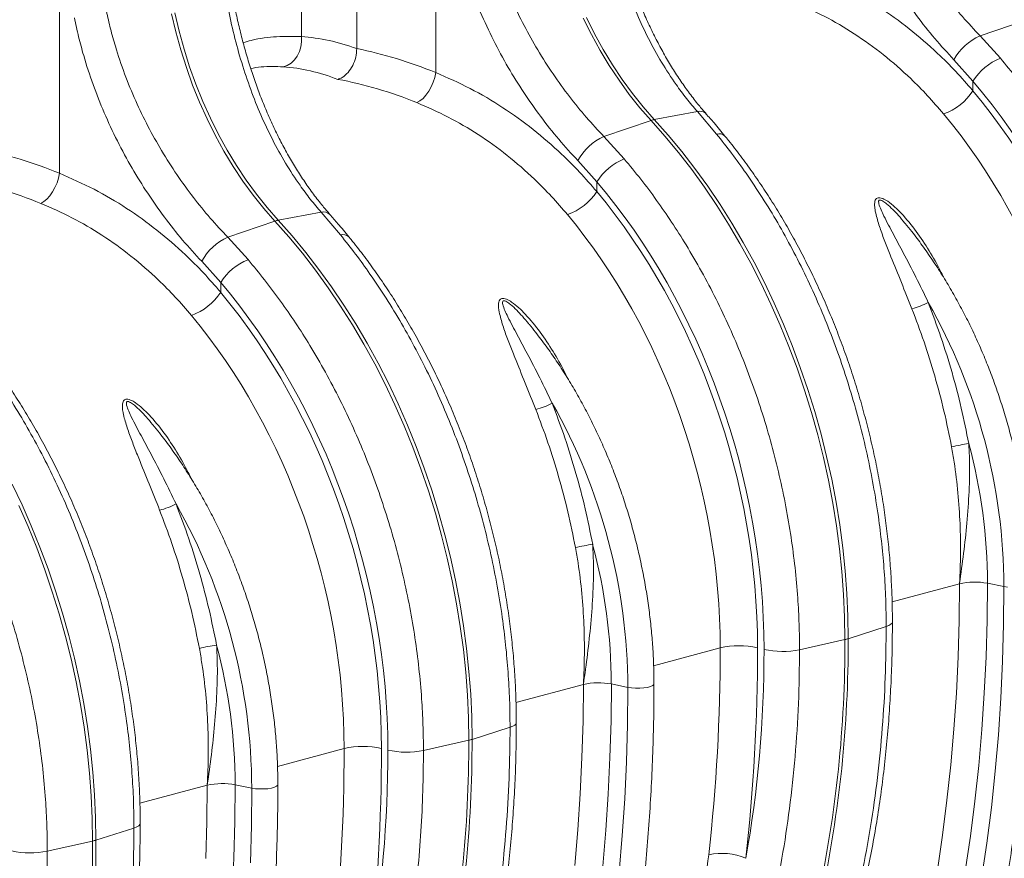
# Model space of a CAD drawing. Units: millimetres. Extents: x -1371 to 9775, y 3708 to 8101.
# Drawn here: x 7324 to 7694, y 4684 to 4999 of the extents above; entities that cross this region are included whole.
import ezdxf

# ---------------------------------------------------------------- set-up
doc = ezdxf.new("R2010")
doc.units = ezdxf.units.MM
doc.linetypes.add('SLD-Solid', pattern=[0])
doc.layers.add('ACO_DRAINAGE', color=7, linetype='SLD-Solid')

# ---------------------------------------------------------------- blocks, each defined once
blk = doc.blocks.new('ACO - 32926 32928 - ISO')
at = {"layer": 'ACO_DRAINAGE', "linetype": 'SLD-Solid', "lineweight": 0}
for p, q in [((938.6, 845.1), (938.6, 977.58)), ((917.79, 935.07), (917.79, 849.62)), ((968.3, 921.53), (968.3, 836.09)), ((826.88, 883.65), (826.88, 798.2)), ((868.96, 858.2), (870.56, 851.38)), ((871.79, 851.71), (870.2, 858.53)), ((1023.75, 856.53), (1026.8, 850.4)), ((1028.03, 850.73), (1024.98, 856.86)), ((1172.96, 849.93), (1190.66, 855.99)), ((873.65, 844.95), (871.79, 851.71)), ((870.56, 851.38), (872.42, 844.62)), ((917.85, 847.71), (917.79, 849.62)), ((1026.8, 850.4), (1030.07, 844.45)), ((1031.3, 844.78), (1028.03, 850.73)), ((1180.58, 841.5), (1172.96, 849.93)), ((872.42, 844.62), (874.53, 837.95)), ((875.76, 838.28), (873.65, 844.95)), ((917.05, 843.99), (917.6, 845.81)), ((917.6, 845.81), (917.85, 847.71)), ((1030.07, 844.45), (1033.54, 838.71)), ((1034.78, 839.04), (1031.3, 844.78)), ((913.9, 839.68), (915.17, 840.87)), ((915.17, 840.87), (916.23, 842.32)), ((916.23, 842.32), (917.05, 843.99)), ((1163.13, 840.88), (1170.27, 832.89)), ((874.53, 837.95), (876.89, 831.38)), ((878.12, 831.71), (875.76, 838.28)), ((910.94, 838.27), (912.47, 838.8)), ((912.47, 838.8), (913.9, 839.68)), ((1033.54, 838.71), (1037.21, 833.18)), ((1038.44, 833.51), (1034.78, 839.04)), ((967.31, 832.49), (967.91, 834.3)), ((967.91, 834.3), (968.3, 836.09)), ((1037.21, 833.18), (1041.05, 827.89)), ((1042.29, 828.22), (1038.44, 833.51)), ((876.89, 831.38), (879.49, 824.94)), ((880.72, 825.27), (878.12, 831.71)), ((965.63, 829.09), (966.54, 830.73)), ((966.54, 830.73), (967.31, 832.49)), ((1170.27, 829.27), (1170.27, 832.89)), ((962.36, 825.44), (963.5, 826.39)), ((963.5, 826.39), (964.6, 827.63)), ((964.6, 827.63), (965.63, 829.09)), ((1041.05, 827.89), (1045.07, 822.86)), ((1046.3, 823.19), (1042.29, 828.22)), ((879.49, 824.94), (882.32, 818.64)), ((883.56, 818.97), (880.72, 825.27)), ((961.23, 824.79), (962.36, 825.44)), ((1045.07, 822.86), (1049.24, 818.1)), ((1050.47, 818.43), (1046.3, 823.19)), ((882.32, 818.64), (885.38, 812.51)), ((886.61, 812.84), (883.56, 818.97)), ((1066.65, 821.45), (1050.47, 818.43)), ((1055.71, 812.53), (1050.47, 818.43)), ((1066.65, 821.45), (1073.89, 812.92)), ((1031.54, 812.04), (1049.24, 818.1)), ((1049.24, 818.1), (1054.48, 812.2)), ((885.38, 812.51), (888.65, 806.56)), ((889.88, 806.89), (886.61, 812.84)), ((1039.16, 803.61), (1031.54, 812.04)), ((1054.48, 812.2), (1059.58, 806.04)), ((1060.81, 806.37), (1055.71, 812.53)), ((888.65, 806.56), (892.12, 800.82)), ((893.35, 801.15), (889.88, 806.89)), ((1059.58, 806.04), (1064.53, 799.64)), ((1065.76, 799.97), (1060.81, 806.37)), ((892.12, 800.82), (895.79, 795.29)), ((897.02, 795.62), (893.35, 801.15)), ((1021.71, 802.99), (1028.84, 795)), ((1070.56, 793.34), (1065.76, 799.97)), ((825.89, 794.6), (826.48, 796.41)), ((826.48, 796.41), (826.88, 798.2)), ((1064.53, 799.64), (1069.32, 793)), ((824.21, 791.2), (825.12, 792.84)), ((825.12, 792.84), (825.89, 794.6)), ((895.79, 795.29), (899.63, 790.01)), ((900.87, 790.34), (897.02, 795.62)), ((1028.84, 791.38), (1028.84, 795)), ((1069.32, 793), (1073.95, 786.15)), ((1075.18, 786.48), (1070.56, 793.34)), ((822.08, 788.51), (823.18, 789.74)), ((823.18, 789.74), (824.21, 791.2)), ((899.63, 790.01), (903.65, 784.97)), ((904.88, 785.3), (900.87, 790.34)), ((819.81, 786.91), (820.94, 787.55)), ((820.94, 787.55), (822.08, 788.51)), ((903.65, 784.97), (907.82, 780.21)), ((909.05, 780.54), (904.88, 785.3)), ((1073.95, 786.15), (1078.41, 779.09)), ((1079.64, 779.42), (1075.18, 786.48)), ((925.23, 783.56), (909.05, 780.54)), ((925.23, 783.56), (932.46, 775.03)), ((890.11, 774.15), (907.82, 780.21)), ((907.82, 780.21), (913.06, 774.31)), ((914.29, 774.64), (909.05, 780.54)), ((1078.41, 779.09), (1082.68, 771.84)), ((1083.91, 772.17), (1079.64, 779.42)), ((1144.59, 779.56), (1144.77, 779.35)), ((897.74, 765.73), (890.11, 774.15)), ((913.06, 774.31), (918.16, 768.15)), ((919.39, 768.48), (914.29, 774.64)), ((1082.68, 771.84), (1086.77, 764.4)), ((1088, 764.73), (1083.91, 772.17)), ((918.16, 768.15), (923.11, 761.75)), ((924.34, 762.08), (919.39, 768.48)), ((880.29, 765.1), (887.42, 757.12)), ((1086.77, 764.4), (1090.66, 756.79)), ((1091.89, 757.12), (1088, 764.73)), ((923.11, 761.75), (927.9, 755.12)), ((929.14, 755.45), (924.34, 762.08)), ((887.42, 753.49), (887.42, 757.12)), ((933.76, 748.6), (929.14, 755.45)), ((1090.66, 756.79), (1094.34, 749.02)), ((1095.58, 749.35), (1091.89, 757.12)), ((927.9, 755.12), (932.53, 748.27)), ((932.53, 748.27), (936.98, 741.21)), ((938.22, 741.54), (933.76, 748.6)), ((1094.34, 749.02), (1097.83, 741.1)), ((1099.06, 741.43), (1095.58, 749.35)), ((936.98, 741.21), (941.26, 733.95)), ((942.49, 734.28), (938.22, 741.54)), ((1003.17, 741.68), (1003.35, 741.46)), ((1097.83, 741.1), (1101.09, 733.06)), ((1102.33, 733.39), (1099.06, 741.43)), ((941.26, 733.95), (945.34, 726.51)), ((946.58, 726.84), (942.49, 734.28)), ((1101.09, 733.06), (1104.14, 724.89)), ((1105.37, 725.22), (1102.33, 733.39)), ((945.34, 726.51), (949.23, 718.9)), ((950.47, 719.23), (946.58, 726.84)), ((1104.14, 724.89), (1106.96, 716.62)), ((1108.2, 716.95), (1105.37, 725.22)), ((949.23, 718.9), (952.92, 711.13)), ((954.16, 711.46), (950.47, 719.23)), ((1106.96, 716.62), (1109.56, 708.26)), ((1110.79, 708.59), (1108.2, 716.95)), ((952.92, 711.13), (956.4, 703.21)), ((957.64, 703.54), (954.16, 711.46)), ((1109.56, 708.26), (1111.92, 699.82)), ((1113.15, 700.15), (1110.79, 708.59)), ((861.75, 703.79), (861.93, 703.58)), ((960.9, 695.5), (957.64, 703.54)), ((956.4, 703.21), (959.67, 695.17)), ((1111.92, 699.82), (1114.04, 691.33)), ((1115.27, 691.66), (1113.15, 700.15)), ((959.67, 695.17), (962.72, 687)), ((963.95, 687.33), (960.9, 695.5)), ((1114.04, 691.33), (1115.92, 682.78)), ((1117.16, 683.11), (1115.27, 691.66)), ((962.72, 687), (965.54, 678.73)), ((966.78, 679.06), (963.95, 687.33)), ((812.73, 673.57), (809.05, 681.34)), ((1115.92, 682.78), (1117.56, 674.2)), ((1118.79, 674.53), (1117.16, 683.11)), ((965.54, 678.73), (968.14, 670.37)), ((969.37, 670.7), (966.78, 679.06)), ((1117.56, 674.2), (1118.95, 665.6)), ((1120.18, 665.93), (1118.79, 674.53)), ((811.5, 673.24), (814.98, 665.33)), ((816.22, 665.66), (812.73, 673.57)), ((968.14, 670.37), (970.5, 661.94)), ((971.73, 662.27), (969.37, 670.7)), ((814.98, 665.33), (818.25, 657.28)), ((819.48, 657.61), (816.22, 665.66)), ((1118.95, 665.6), (1120.09, 657)), ((1121.32, 657.33), (1120.18, 665.93)), ((970.5, 661.94), (972.62, 653.44)), ((973.85, 653.77), (971.73, 662.27)), ((818.25, 657.28), (821.3, 649.11)), ((822.53, 649.44), (819.48, 657.61)), ((1120.09, 657), (1120.98, 648.41)), ((1122.21, 648.74), (1121.32, 657.33)), ((972.62, 653.44), (974.5, 644.89)), ((975.73, 645.22), (973.85, 653.77)), ((821.3, 649.11), (824.12, 640.84)), ((825.35, 641.17), (822.53, 649.44)), ((1120.98, 648.41), (1121.62, 639.84)), ((1122.85, 640.17), (1122.21, 648.74)), ((974.5, 644.89), (976.14, 636.31)), ((977.37, 636.64), (975.73, 645.22)), ((824.12, 640.84), (826.72, 632.48)), ((827.95, 632.81), (825.35, 641.17)), ((1139.87, 637.04), (1165.22, 643.83)), ((1165.09, 630.03), (1165.22, 643.83)), ((1175.61, 630.14), (1175.74, 644.02)), ((1175.74, 644.02), (1181.95, 642.74)), ((1181.82, 628.67), (1181.95, 642.74)), ((1181.95, 642.74), (1183.33, 642.53)), ((1121.62, 639.84), (1122, 631.31)), ((1123.23, 631.65), (1122.85, 640.17)), ((976.14, 636.31), (977.53, 627.71)), ((978.76, 628.04), (977.37, 636.64)), ((826.72, 632.48), (829.08, 624.05)), ((830.31, 624.38), (827.95, 632.81)), ((1122, 631.31), (1122.13, 622.84)), ((1123.36, 623.17), (1123.23, 631.65)), ((1140, 629.46), (1139.89, 629.06)), ((1164.7, 616.31), (1165.09, 630.03)), ((1175.22, 616.34), (1175.61, 630.14)), ((977.53, 627.71), (978.67, 619.11)), ((979.9, 619.44), (978.76, 628.04)), ((1137.66, 627.74), (1123.36, 623.17)), ((1138.7, 628.14), (1137.66, 627.74)), ((1139.45, 628.59), (1138.7, 628.14)), ((1139.89, 629.06), (1139.45, 628.59)), ((1181.42, 614.68), (1181.82, 628.67)), ((829.08, 624.05), (831.2, 615.55)), ((832.43, 615.88), (830.31, 624.38)), ((1105.09, 619.01), (1122.13, 622.84)), ((978.67, 619.11), (979.56, 610.52)), ((980.79, 610.85), (979.9, 619.44)), ((1050.19, 613.01), (1075.27, 619.73)), ((831.2, 615.55), (833.08, 607)), ((834.31, 607.33), (832.43, 615.88)), ((1164.04, 602.68), (1164.7, 616.31)), ((1174.56, 602.62), (1175.22, 616.34)), ((1180.76, 600.78), (1181.42, 614.68)), ((835.95, 598.75), (834.31, 607.33)), ((979.56, 610.52), (980.2, 601.95)), ((981.43, 602.28), (980.79, 610.85)), ((833.08, 607), (834.72, 598.42)), ((998.45, 599.15), (1023.8, 605.94)), ((1023.67, 592.14), (1023.8, 605.94)), ((1034.19, 592.25), (1034.32, 606.13)), ((1034.32, 606.13), (1040.53, 604.85)), ((1040.4, 590.78), (1040.53, 604.85)), ((1040.53, 604.85), (1041.91, 604.64)), ((1041.91, 604.64), (1043.45, 604.53)), ((1043.45, 604.53), (1045.04, 604.53)), ((1045.04, 604.53), (1046.57, 604.64)), ((1046.57, 604.64), (1047.95, 604.85)), ((1047.95, 604.85), (1049.08, 605.16)), ((1049.08, 605.16), (1049.87, 605.53)), ((1049.87, 605.53), (1050.28, 605.94)), ((1050.28, 605.94), (1050.34, 606.15)), ((980.2, 601.95), (980.58, 593.43)), ((981.81, 593.76), (981.43, 602.28)), ((1163.13, 589.15), (1164.04, 602.68)), ((1173.65, 589.01), (1174.56, 602.62)), ((1179.83, 586.98), (1180.76, 600.78)), ((834.72, 598.42), (836.11, 589.83)), ((837.34, 590.16), (835.95, 598.75)), ((980.58, 593.43), (980.71, 584.95)), ((981.94, 585.28), (981.81, 593.76)), ((836.11, 589.83), (837.25, 581.22)), ((838.48, 581.55), (837.34, 590.16)), ((996.24, 589.85), (981.94, 585.28)), ((997.28, 590.25), (996.24, 589.85)), ((998.03, 590.7), (997.28, 590.25)), ((998.47, 591.17), (998.03, 590.7)), ((998.57, 591.57), (998.47, 591.17)), ((1023.27, 578.42), (1023.67, 592.14)), ((1033.79, 578.45), (1034.19, 592.25)), ((1040, 576.79), (1040.4, 590.78)), ((1161.96, 575.72), (1163.13, 589.15)), ((1172.48, 575.5), (1173.65, 589.01)), ((963.67, 581.12), (980.71, 584.95)), ((1178.65, 573.29), (1179.83, 586.98)), ((839.37, 572.96), (838.48, 581.55)), ((908.77, 575.13), (933.85, 581.84)), ((837.25, 581.22), (838.14, 572.63)), ((1022.62, 564.79), (1023.27, 578.42)), ((1033.14, 564.74), (1033.79, 578.45)), ((1039.34, 562.89), (1040, 576.79)), ((1160.52, 562.41), (1161.96, 575.72)), ((1171.05, 562.11), (1172.48, 575.5)), ((838.14, 572.63), (838.77, 564.07)), ((840.01, 564.4), (839.37, 572.96)), ((1177.2, 559.71), (1178.65, 573.29)), ((857.02, 561.26), (882.37, 568.05)), ((882.24, 554.25), (882.37, 568.05)), ((892.76, 554.36), (892.89, 568.24)), ((892.89, 568.24), (899.11, 566.96)), ((898.98, 552.9), (899.11, 566.96)), ((899.11, 566.96), (900.49, 566.75)), ((900.49, 566.75), (902.02, 566.64)), ((902.02, 566.64), (903.62, 566.64)), ((903.62, 566.64), (905.15, 566.75)), ((905.15, 566.75), (906.53, 566.97)), ((906.53, 566.97), (907.65, 567.27)), ((907.65, 567.27), (908.45, 567.64)), ((908.45, 567.64), (908.86, 568.05)), ((908.86, 568.05), (908.92, 568.26)), ((838.77, 564.07), (839.16, 555.54)), ((840.39, 555.87), (840.01, 564.4)), ((1021.71, 551.26), (1022.62, 564.79)), ((1032.23, 551.12), (1033.14, 564.74)), ((1038.41, 549.09), (1039.34, 562.89)), ((1158.83, 549.22), (1160.52, 562.41)), ((1169.36, 548.83), (1171.05, 562.11)), ((1175.48, 546.25), (1177.2, 559.71)), ((839.16, 555.54), (839.28, 547.07)), ((840.52, 547.4), (840.39, 555.87)), ((854.81, 551.96), (840.52, 547.4)), ((855.86, 552.36), (854.81, 551.96)), ((856.61, 552.81), (855.86, 552.36)), ((857.04, 553.29), (856.61, 552.81)), ((857.15, 553.68), (857.04, 553.29)), ((881.85, 540.53), (882.24, 554.25)), ((892.37, 540.56), (892.76, 554.36)), ((898.58, 538.91), (898.98, 552.9)), ((1020.53, 537.83), (1021.71, 551.26)), ((1031.06, 537.61), (1032.23, 551.12)), ((1037.23, 535.4), (1038.41, 549.09)), ((1156.89, 536.16), (1158.83, 549.22)), ((1167.41, 535.7), (1169.36, 548.83)), ((822.24, 543.23), (839.28, 547.07)), ((1173.51, 532.93), (1175.48, 546.25)), ((891.72, 526.85), (892.37, 540.56))]:
    blk.add_line(p, q, dxfattribs=at)
for centre, radius, start, end in [((1181.23, 831.09), 20.57, 113.7069, 151.5879), ((1188.68, 821.31), 21.75, 111.8617, 147.8364), ((1152.02, 841.02), 21.71, 289.4628, 327.2225), ((1052.13, 809.79), 8.79, 100.8376, 109.1584), ((1067.56, 818.16), 3.41, 46.7404, 105.574), ((1039.81, 793.2), 20.57, 113.7069, 151.5879), ((1074.88, 809.95), 3.13, 46.5992, 108.5744), ((1047.26, 783.42), 21.75, 111.8617, 147.8364), ((1010.59, 803.13), 21.71, 289.4628, 327.2225), ((926.14, 780.27), 3.41, 46.7404, 105.574), ((910.7, 771.91), 8.79, 100.8376, 109.1584), ((898.38, 755.32), 20.57, 113.7069, 151.5879), ((933.46, 772.06), 3.13, 46.5992, 108.5744), ((905.84, 745.54), 21.75, 111.8617, 147.8364), ((869.17, 765.24), 21.71, 289.4628, 327.2225), ((1140.5, 773.98), 27.58, 284.332, 298.0591), ((963.8, 641.87), 218.15, 0.2295, 29.605), ((999.08, 736.09), 27.58, 284.332, 298.0591), ((822.38, 603.98), 218.15, 0.2295, 29.605), ((1178.21, 629.02), 68.19, 97.9989, 103.5366), ((971.12, 643.41), 204.62, 0.17, 15.0498), ((857.66, 698.2), 27.58, 284.332, 298.0591), ((680.96, 566.09), 218.15, 0.2295, 29.605), ((1036.79, 591.13), 68.19, 97.9989, 103.5366), ((829.69, 605.52), 204.62, 0.17, 15.0498), ((1170.92, 618.79), 25.68, 79.1953, 102.8346), ((667.4, 621.14), 454.73, 347.9021, 0.2145), ((667.43, 621.6), 455.94, 347.9185, 0.1981), ((1118.97, 637.1), 14.6, 282.4935, 287.5024), ((895.37, 553.24), 68.19, 97.9989, 103.5366), ((688.27, 567.63), 204.62, 0.17, 15.0498), ((1082.35, 589.02), 31.52, 77.2844, 102.9835), ((1098.69, 650.44), 32.07, 257.4271, 281.5009), ((1029.5, 580.9), 25.68, 79.1953, 102.8346), ((525.98, 583.25), 454.73, 347.9021, 0.2145), ((526, 583.71), 455.94, 347.9185, 0.1981), ((977.55, 599.21), 14.6, 282.4935, 287.5024), ((940.93, 551.13), 31.52, 77.2844, 102.9835), ((957.27, 612.55), 32.07, 257.4271, 281.5009), ((888.08, 543.01), 25.68, 79.1953, 102.8346), ((384.56, 545.36), 454.73, 347.9021, 0.2145), ((384.58, 545.82), 455.94, 347.9185, 0.1981), ((836.13, 561.32), 14.6, 282.4935, 287.5024), ((815.85, 574.66), 32.07, 257.4271, 281.5009), ((1075.71, 518.95), 23.47, 67.0603, 101.7858)]:
    blk.add_arc(centre, radius, start, end, dxfattribs=at)
for centre, major_axis, ratio, start_param, end_param in [((939.61, 653.96), (-38.04, 194.64), 0.559314, 5.955762, 6.137289), ((937.15, 654.62), (-75.81, 183.57), 0.796468, 5.614563, 5.79609), ((931.42, 652.42), (-35.59, 184.94), 0.55277, 5.948147, 6.138445), ((931.42, 652.42), (-73.84, 173.61), 0.802131, 5.605332, 5.795629), ((1088.73, 694.39), (-53.69, 193.41), 0.69312, 4.331467, 5.302269), ((1088.26, 694.51), (-52.96, 190.79), 0.69312, 4.331468, 5.28881), ((1081.31, 692.58), (-50.37, 181.13), 0.693749, 4.331119, 5.288461), ((795.73, 616.73), (-75.81, 183.57), 0.796468, 5.614563, 5.79609), ((789.99, 614.53), (-73.84, 173.61), 0.802131, 5.605332, 5.795629), ((947.31, 656.5), (-53.69, 193.41), 0.69312, 4.331467, 5.302269), ((946.84, 656.62), (-52.96, 190.79), 0.69312, 4.331468, 5.28881), ((939.89, 654.69), (-50.37, 181.13), 0.693749, 4.331119, 5.288461), ((805.89, 618.61), (-53.69, 193.41), 0.69312, 4.331467, 5.302269), ((805.41, 618.73), (-52.96, 190.79), 0.69312, 4.331468, 5.28881), ((798.47, 616.8), (-50.37, 181.13), 0.693749, 4.331119, 5.288461), ((673.68, 723.57), (-149.35, 537.68), 0.693332, 4.183993, 4.331351), ((680.62, 725.49), (-151.93, 547.34), 0.69312, 4.184111, 4.331468), ((825.69, 687.96), (-98.9, 356.3), 0.69312, 4.10396, 4.331467), ((532.26, 685.68), (-149.35, 537.68), 0.693332, 4.183993, 4.331351), ((539.2, 687.6), (-151.93, 547.34), 0.69312, 4.184111, 4.331468), ((684.27, 650.07), (-98.9, 356.3), 0.69312, 4.10396, 4.331467)]:
    blk.add_ellipse(centre, major_axis=major_axis, ratio=ratio, start_param=start_param, end_param=end_param, dxfattribs=at)
for points, knots in [([(1172.96, 849.93), (1170.74, 852.29), (1166.29, 857.03), (1159.89, 864.93), (1153.75, 873.39), (1148.03, 882.35), (1142.84, 891.65), (1138.17, 901.3), (1134.05, 911.36), (1130.99, 920.45), (1128.78, 928.35), (1127.8, 932.77), (1127.3, 934.98)], [0, 0, 0, 0, 0.10637, 0.212742, 0.322209, 0.431677, 0.538071, 0.644465, 0.753978, 0.86349, 0.931644, 1, 1, 1, 1]), ([(1115.24, 932.48), (1115.75, 930.11), (1116.78, 925.34), (1119.06, 916.95), (1122.17, 907.36), (1126.41, 896.62), (1131.32, 886.1), (1136.81, 875.98), (1142.74, 866.42), (1149.1, 857.38), (1155.89, 848.76), (1160.72, 843.51), (1163.13, 840.88)], [0, 0, 0, 0, 0.0685338, 0.1372647, 0.2439124, 0.3505606, 0.4602824, 0.5700037, 0.6759613, 0.7819175, 0.8909599, 1, 1, 1, 1]), ([(1029.83, 908.87), (1030.38, 905.39), (1031.49, 898.44), (1033.82, 888.02), (1036.66, 877.68), (1040.03, 867.61), (1043.89, 857.97), (1048.24, 848.73), (1053.14, 839.87), (1057.98, 832.44), (1062.51, 826.32), (1065.27, 823.07), (1066.65, 821.45)], [0, 0, 0, 0, 0.105499, 0.211, 0.319608, 0.428217, 0.533693, 0.639171, 0.747647, 0.856123, 0.927947, 1, 1, 1, 1]), ([(1069.92, 820.66), (1069, 821.7), (1066.88, 824.13), (1063.73, 828.21), (1060.43, 832.83), (1057.29, 837.66), (1054.31, 842.68), (1051.49, 847.89), (1048.83, 853.28), (1046.33, 858.83), (1044.01, 864.5), (1041.87, 870.28), (1039.9, 876.16), (1038.11, 882.15), (1036.48, 888.23), (1035.02, 894.4), (1033.76, 900.63), (1032.84, 905.72), (1032.41, 908.74), (1032.28, 909.66)], [0, 0, 0, 0, 0.0467602, 0.1087425, 0.1703562, 0.231957, 0.2935884, 0.355277, 0.4170539, 0.478947, 0.5409099, 0.6020576, 0.6633359, 0.7248783, 0.7866371, 0.8485574, 0.9105795, 0.9726387, 1, 1, 1, 1]), ([(1031.54, 812.04), (1029.31, 814.41), (1024.87, 819.14), (1018.47, 827.04), (1012.33, 835.5), (1006.61, 844.46), (1001.42, 853.76), (996.75, 863.41), (992.63, 873.47), (989.57, 882.56), (987.36, 890.46), (986.38, 894.88), (985.88, 897.09)], [0, 0, 0, 0, 0.10637, 0.212742, 0.322209, 0.431677, 0.538071, 0.644465, 0.753978, 0.86349, 0.931644, 1, 1, 1, 1]), ([(973.82, 894.59), (974.33, 892.22), (975.36, 887.45), (977.64, 879.06), (980.75, 869.47), (984.99, 858.74), (989.9, 848.21), (995.39, 838.09), (1001.32, 828.53), (1007.68, 819.49), (1014.47, 810.87), (1019.3, 805.62), (1021.71, 802.99)], [0, 0, 0, 0, 0.0685338, 0.1372647, 0.2439124, 0.3505606, 0.4602824, 0.5700037, 0.6759613, 0.7819175, 0.8909599, 1, 1, 1, 1]), ([(1170.27, 829.27), (1168.13, 831.71), (1163.86, 836.61), (1155.94, 844.49), (1146.41, 852.77), (1134.93, 861.01), (1122.73, 868.26), (1114.07, 872.07), (1109.72, 873.98)], [0, 0, 0, 0, 0.12422, 0.248816, 0.433337, 0.619119, 0.808874, 1, 1, 1, 1]), ([(888.41, 870.98), (888.96, 867.5), (890.07, 860.55), (892.4, 850.13), (895.23, 839.79), (898.61, 829.72), (902.47, 820.08), (906.82, 810.84), (911.72, 801.98), (916.56, 794.55), (921.09, 788.43), (923.85, 785.18), (925.23, 783.56)], [0, 0, 0, 0, 0.105499, 0.211, 0.319608, 0.428217, 0.533693, 0.639171, 0.747647, 0.856123, 0.927947, 1, 1, 1, 1]), ([(928.49, 782.77), (927.58, 783.82), (925.46, 786.24), (922.31, 790.32), (919.01, 794.94), (915.87, 799.77), (912.89, 804.79), (910.07, 810), (907.4, 815.39), (904.91, 820.94), (902.59, 826.61), (900.45, 832.39), (898.48, 838.27), (896.68, 844.26), (895.06, 850.35), (893.6, 856.51), (892.33, 862.74), (891.42, 867.83), (890.99, 870.85), (890.86, 871.77)], [0, 0, 0, 0, 0.04676, 0.108743, 0.170356, 0.231957, 0.293588, 0.355277, 0.417054, 0.478947, 0.54091, 0.602058, 0.663336, 0.724878, 0.786637, 0.848557, 0.910579, 0.972639, 1, 1, 1, 1]), ([(1102.65, 862.68), (1106.59, 860.96), (1114.49, 857.5), (1125.8, 850.81), (1136.69, 843.01), (1145.78, 835.04), (1153.28, 827.49), (1157.26, 822.87), (1159.25, 820.55)], [0, 0, 0, 0, 0.1842666, 0.3698442, 0.5595593, 0.7507008, 0.8751564, 1, 1, 1, 1]), ([(890.11, 774.15), (887.89, 776.52), (883.45, 781.25), (877.05, 789.15), (870.91, 797.62), (865.19, 806.58), (860, 815.87), (855.33, 825.52), (851.21, 835.58), (848.15, 844.68), (845.94, 852.57), (844.96, 856.99), (844.46, 859.21)], [0, 0, 0, 0, 0.10637, 0.212742, 0.322209, 0.431677, 0.538071, 0.644465, 0.753978, 0.86349, 0.931644, 1, 1, 1, 1]), ([(832.4, 856.71), (832.91, 854.33), (833.94, 849.57), (836.22, 841.17), (839.33, 831.59), (843.57, 820.85), (848.48, 810.32), (853.97, 800.2), (859.9, 790.64), (866.26, 781.6), (873.05, 772.99), (877.88, 767.73), (880.29, 765.1)], [0, 0, 0, 0, 0.0685338, 0.1372647, 0.2439124, 0.3505606, 0.4602824, 0.5700037, 0.6759613, 0.7819175, 0.8909599, 1, 1, 1, 1]), ([(895.89, 847.36), (896.91, 847.66), (901.14, 848.91), (908.51, 849.83), (914.7, 849.69), (917.79, 849.62)], [0, 0, 0, 0, 0.137139, 0.568567, 1, 1, 1, 1]), ([(938.6, 845.1), (938.52, 844.01), (938.36, 841.83), (937.15, 838.65), (935.37, 835.99), (933.35, 834.25), (931.98, 833.75), (931.42, 833.55)], [0, 0, 0, 0, 0.210501, 0.420959, 0.632716, 0.847641, 1, 1, 1, 1]), ([(1246.51, 656.9), (1246.48, 660.12), (1246.41, 666.57), (1245.85, 676.87), (1244.87, 687.77), (1243.38, 699.23), (1241.42, 710.79), (1238.98, 722.42), (1236.04, 734.07), (1232.68, 745.49), (1228.91, 756.64), (1224.77, 767.5), (1220.19, 778.25), (1215.17, 788.84), (1209.71, 799.23), (1204.11, 808.87), (1198.46, 817.78), (1192.77, 826.01), (1186.83, 833.97), (1182.66, 838.99), (1180.58, 841.5)], [0, 0, 0, 0, 0.048914, 0.09794, 0.155009, 0.212121, 0.26919, 0.327917, 0.386691, 0.445418, 0.502487, 0.559599, 0.616668, 0.675394, 0.734168, 0.792895, 0.844409, 0.895923, 0.947961, 1, 1, 1, 1]), ([(910.94, 838.27), (908.19, 838.39), (904.18, 838.57), (900.03, 837.87), (898.72, 837.65)], [0, 0, 0, 0, 0.686004, 1, 1, 1, 1]), ([(1028.84, 791.38), (1026.71, 793.82), (1022.44, 798.72), (1014.52, 806.6), (1004.99, 814.89), (993.51, 823.13), (981.31, 830.38), (972.65, 834.18), (968.3, 836.09)], [0, 0, 0, 0, 0.12422, 0.248816, 0.433337, 0.619119, 0.808874, 1, 1, 1, 1]), ([(961.23, 824.79), (965.17, 823.07), (973.07, 819.61), (984.38, 812.93), (995.27, 805.12), (1004.36, 797.16), (1011.86, 789.6), (1015.84, 784.98), (1017.83, 782.67)], [0, 0, 0, 0, 0.1842666, 0.3698442, 0.5595593, 0.7507008, 0.8751564, 1, 1, 1, 1]), ([(1077.03, 812.21), (1075.67, 813.87), (1073.31, 816.75), (1070.91, 819.46), (1069.9, 820.61)], [0, 0, 0, 0, 0.578237, 1, 1, 1, 1]), ([(1073.89, 812.92), (1075.78, 810.54), (1079.58, 805.79), (1085.32, 797.84), (1091.13, 789.14), (1096.91, 779.64), (1102.42, 769.7), (1107.64, 759.34), (1112.52, 748.59), (1116.97, 737.68), (1120.97, 726.65), (1124.54, 715.56), (1127.74, 704.21), (1130.52, 692.63), (1132.89, 680.87), (1134.71, 669.55), (1136.05, 658.72), (1136.97, 648.36), (1137.55, 638.01), (1137.62, 631.16), (1137.66, 627.74)], [0, 0, 0, 0, 0.048914, 0.09794, 0.155019, 0.212143, 0.269223, 0.327961, 0.386746, 0.445484, 0.502564, 0.559688, 0.616768, 0.675506, 0.734292, 0.793031, 0.844511, 0.895992, 0.947996, 1, 1, 1, 1]), ([(1140, 629.46), (1139.99, 630.86), (1139.97, 634.89), (1139.77, 641.59), (1139.32, 649.58), (1138.64, 657.59), (1137.74, 665.62), (1136.63, 673.65), (1135.29, 681.68), (1133.74, 689.68), (1131.98, 697.65), (1130, 705.57), (1127.82, 713.44), (1125.43, 721.25), (1122.84, 728.97), (1120.05, 736.6), (1117.07, 744.13), (1113.9, 751.55), (1110.55, 758.85), (1107.01, 766.01), (1103.3, 773.03), (1099.42, 779.89), (1095.38, 786.58), (1091.17, 793.1), (1086.82, 799.44), (1082.39, 805.47), (1079.1, 809.68), (1077.32, 811.87), (1077.03, 812.23)], [0, 0, 0, 0, 0.021508, 0.06206, 0.102606, 0.143146, 0.183681, 0.224212, 0.264739, 0.305264, 0.345787, 0.38631, 0.426833, 0.467358, 0.507885, 0.548416, 0.588952, 0.629493, 0.67004, 0.710596, 0.751159, 0.791731, 0.832313, 0.872905, 0.913506, 0.954117, 0.992588, 1, 1, 1, 1]), ([(1105.09, 619.01), (1105.05, 622.23), (1104.99, 628.68), (1104.43, 638.99), (1103.45, 649.88), (1101.96, 661.34), (1100, 672.9), (1097.55, 684.53), (1094.62, 696.18), (1091.26, 707.6), (1087.49, 718.75), (1083.35, 729.62), (1078.77, 740.36), (1073.75, 750.95), (1068.29, 761.34), (1062.69, 770.98), (1057.03, 779.89), (1051.35, 788.12), (1045.41, 796.08), (1041.24, 801.1), (1039.16, 803.61)], [0, 0, 0, 0, 0.048914, 0.09794, 0.155009, 0.212121, 0.26919, 0.327917, 0.386691, 0.445418, 0.502487, 0.559599, 0.616668, 0.675394, 0.734168, 0.792895, 0.844409, 0.895923, 0.947961, 1, 1, 1, 1]), ([(887.42, 753.49), (885.29, 755.94), (881.02, 760.83), (873.1, 768.71), (863.56, 777), (852.09, 785.24), (839.89, 792.49), (831.23, 796.29), (826.88, 798.2)], [0, 0, 0, 0, 0.1242201, 0.2488164, 0.4333371, 0.6191187, 0.8088738, 1, 1, 1, 1]), ([(1159.2, 759.12), (1158.84, 759.9), (1157.23, 763.32), (1153.87, 769.11), (1149.09, 776.43), (1144.63, 781.84), (1140.96, 785.57), (1138.6, 787.5), (1136.65, 788.65), (1135.39, 789.04), (1134.59, 789.03), (1133.94, 788.74), (1133.52, 788.12), (1133.29, 787.16), (1133.27, 785.98), (1133.49, 784.2), (1134.18, 781.23), (1135.5, 777.02), (1137.39, 771.98), (1140.03, 765.39), (1143.36, 757.18), (1146, 750.56), (1147.33, 747.25)], [0, 0, 0, 0, 0.029141, 0.127956, 0.226835, 0.325262, 0.363995, 0.402539, 0.427052, 0.440678, 0.450422, 0.460172, 0.473902, 0.487425, 0.506567, 0.525767, 0.561619, 0.62662, 0.69184, 0.757032, 0.878498, 1, 1, 1, 1]), ([(819.81, 786.91), (823.75, 785.18), (831.65, 781.72), (842.96, 775.04), (853.84, 767.23), (862.94, 759.27), (870.44, 751.71), (874.41, 747.09), (876.41, 744.78)], [0, 0, 0, 0, 0.184267, 0.369844, 0.559559, 0.750701, 0.875156, 1, 1, 1, 1]), ([(1153.47, 749.64), (1151.95, 752.81), (1148.89, 759.18), (1144.43, 767.71), (1140.33, 775.36), (1137.47, 780.69), (1135.69, 784.48), (1134.98, 786.27), (1134.79, 787.4), (1134.83, 787.8), (1134.95, 788), (1135.06, 788.1), (1135.25, 788.16), (1135.44, 788.15), (1135.84, 788.06), (1136.68, 787.63), (1138.22, 786.46), (1140.17, 784.62), (1142.43, 782.24), (1143.84, 780.5), (1144.59, 779.56)], [0, 0, 0, 0, 0.1804426, 0.3617128, 0.5026106, 0.6442569, 0.6937652, 0.7434259, 0.7589768, 0.7697099, 0.7724975, 0.7776105, 0.7806652, 0.7860854, 0.7890504, 0.8029344, 0.8326357, 0.8852089, 0.9383749, 1, 1, 1, 1]), ([(935.61, 774.32), (934.25, 775.98), (931.89, 778.86), (929.49, 781.58), (928.48, 782.72)], [0, 0, 0, 0, 0.578237, 1, 1, 1, 1]), ([(1191.76, 644.04), (1191.75, 645.24), (1191.73, 648.72), (1191.53, 654.52), (1191.07, 661.42), (1190.39, 668.35), (1189.48, 675.28), (1188.35, 682.21), (1187, 689.11), (1185.43, 695.99), (1183.65, 702.82), (1181.66, 709.58), (1179.46, 716.28), (1177.07, 722.89), (1174.47, 729.39), (1171.69, 735.79), (1168.71, 742.06), (1165.56, 748.19), (1162.23, 754.17), (1158.73, 759.98), (1155.07, 765.63), (1151.25, 771.08), (1147.83, 775.67), (1145.62, 778.35), (1144.79, 779.37)], [0, 0, 0, 0, 0.025067, 0.072382, 0.119693, 0.166998, 0.214299, 0.261596, 0.30889, 0.356182, 0.403474, 0.450766, 0.49806, 0.545357, 0.592659, 0.639965, 0.687277, 0.734597, 0.781926, 0.829262, 0.876609, 0.923964, 0.971329, 1, 1, 1, 1]), ([(932.46, 775.03), (934.36, 772.65), (938.16, 767.9), (943.9, 759.95), (949.71, 751.25), (955.49, 741.75), (961, 731.81), (966.21, 721.45), (971.1, 710.7), (975.54, 699.79), (979.55, 688.77), (983.12, 677.67), (986.31, 666.32), (989.1, 654.74), (991.46, 642.98), (993.29, 631.66), (994.63, 620.83), (995.55, 610.47), (996.13, 600.13), (996.2, 593.27), (996.24, 589.85)], [0, 0, 0, 0, 0.048914, 0.09794, 0.155019, 0.212143, 0.269223, 0.327961, 0.386746, 0.445484, 0.502564, 0.559688, 0.616768, 0.675506, 0.734292, 0.793031, 0.844511, 0.895992, 0.947996, 1, 1, 1, 1]), ([(998.57, 591.57), (998.57, 592.97), (998.55, 597), (998.35, 603.71), (997.9, 611.69), (997.22, 619.71), (996.32, 627.73), (995.2, 635.77), (993.87, 643.79), (992.32, 651.79), (990.55, 659.76), (988.58, 667.68), (986.4, 675.55), (984.01, 683.36), (981.42, 691.08), (978.63, 698.71), (975.65, 706.25), (972.48, 713.67), (969.13, 720.96), (965.59, 728.12), (961.88, 735.14), (958, 742), (953.96, 748.7), (949.75, 755.21), (945.4, 761.55), (940.97, 767.58), (937.68, 771.8), (935.9, 773.98), (935.61, 774.34)], [0, 0, 0, 0, 0.021508, 0.06206, 0.102606, 0.143146, 0.183681, 0.224212, 0.264739, 0.305264, 0.345787, 0.38631, 0.426833, 0.467358, 0.507885, 0.548416, 0.588952, 0.629493, 0.67004, 0.710596, 0.751159, 0.791731, 0.832313, 0.872905, 0.913506, 0.954117, 0.992588, 1, 1, 1, 1]), ([(963.67, 581.12), (963.63, 584.34), (963.57, 590.79), (963.01, 601.1), (962.03, 611.99), (960.54, 623.45), (958.58, 635.01), (956.13, 646.64), (953.2, 658.29), (949.83, 669.71), (946.07, 680.87), (941.93, 691.73), (937.35, 702.47), (932.33, 713.06), (926.87, 723.45), (921.27, 733.09), (915.61, 742), (909.93, 750.24), (903.99, 758.19), (899.82, 763.21), (897.74, 765.73)], [0, 0, 0, 0, 0.048914, 0.09794, 0.155009, 0.212121, 0.26919, 0.327917, 0.386691, 0.445418, 0.502487, 0.559599, 0.616668, 0.675394, 0.734168, 0.792895, 0.844409, 0.895923, 0.947961, 1, 1, 1, 1]), ([(1017.78, 721.23), (1017.42, 722.01), (1015.81, 725.43), (1012.45, 731.22), (1007.67, 738.54), (1003.21, 743.96), (999.53, 747.68), (997.18, 749.61), (995.23, 750.77), (993.97, 751.15), (993.16, 751.14), (992.52, 750.85), (992.1, 750.23), (991.87, 749.27), (991.85, 748.09), (992.07, 746.32), (992.76, 743.35), (994.08, 739.13), (995.97, 734.09), (998.61, 727.5), (1001.94, 719.29), (1004.58, 712.67), (1005.91, 709.37)], [0, 0, 0, 0, 0.029141, 0.127956, 0.226835, 0.325262, 0.363995, 0.402539, 0.427052, 0.440678, 0.450422, 0.460172, 0.473902, 0.487425, 0.506567, 0.525767, 0.561619, 0.62662, 0.69184, 0.757032, 0.878498, 1, 1, 1, 1]), ([(1012.05, 711.75), (1010.53, 714.93), (1007.47, 721.29), (1003.01, 729.82), (998.91, 737.47), (996.05, 742.8), (994.27, 746.59), (993.56, 748.38), (993.37, 749.51), (993.41, 749.91), (993.53, 750.12), (993.64, 750.21), (993.82, 750.27), (994.02, 750.26), (994.42, 750.17), (995.26, 749.74), (996.8, 748.57), (998.75, 746.73), (1001.01, 744.35), (1002.42, 742.61), (1003.17, 741.68)], [0, 0, 0, 0, 0.180443, 0.361713, 0.502611, 0.644257, 0.693765, 0.743426, 0.758977, 0.76971, 0.772497, 0.77761, 0.780665, 0.786085, 0.78905, 0.802934, 0.832636, 0.885209, 0.938375, 1, 1, 1, 1]), ([(1168.72, 696.54), (1167.82, 701.01), (1166.01, 709.98), (1162.48, 723.34), (1158.38, 736.63), (1155.11, 745.3), (1153.47, 749.64)], [0, 0, 0, 0, 0.246754, 0.49477, 0.746714, 1, 1, 1, 1]), ([(1147.33, 747.25), (1148.89, 743.12), (1152.03, 734.82), (1156.02, 721.94), (1159.53, 708.76), (1161.34, 699.8), (1162.25, 695.31)], [0, 0, 0, 0, 0.246748, 0.494759, 0.746706, 1, 1, 1, 1]), ([(1050.34, 606.15), (1050.33, 607.36), (1050.31, 610.84), (1050.11, 616.63), (1049.65, 623.53), (1048.96, 630.46), (1048.06, 637.39), (1046.92, 644.32), (1045.57, 651.23), (1044.01, 658.1), (1042.23, 664.93), (1040.24, 671.7), (1038.04, 678.39), (1035.65, 685), (1033.05, 691.5), (1030.26, 697.9), (1027.29, 704.17), (1024.14, 710.3), (1020.81, 716.28), (1017.31, 722.09), (1013.65, 727.74), (1009.83, 733.19), (1006.4, 737.78), (1004.2, 740.47), (1003.37, 741.48)], [0, 0, 0, 0, 0.025067, 0.072382, 0.119693, 0.166998, 0.214299, 0.261596, 0.30889, 0.356182, 0.403474, 0.450766, 0.49806, 0.545357, 0.592659, 0.639965, 0.687277, 0.734597, 0.781926, 0.829262, 0.876609, 0.923964, 0.971329, 1, 1, 1, 1]), ([(791.04, 737.14), (792.94, 734.77), (796.73, 730.01), (802.48, 722.06), (808.29, 713.36), (814.07, 703.86), (819.58, 693.92), (824.79, 683.56), (829.68, 672.81), (834.12, 661.9), (838.13, 650.88), (841.7, 639.78), (844.89, 628.43), (847.68, 616.85), (850.04, 605.09), (851.87, 593.77), (853.21, 582.94), (854.13, 572.58), (854.71, 562.24), (854.78, 555.39), (854.81, 551.96)], [0, 0, 0, 0, 0.048914, 0.09794, 0.155019, 0.212143, 0.269223, 0.327961, 0.386746, 0.445484, 0.502564, 0.559688, 0.616768, 0.675506, 0.734292, 0.793031, 0.844511, 0.895992, 0.947996, 1, 1, 1, 1]), ([(857.15, 553.68), (857.15, 555.08), (857.13, 559.11), (856.93, 565.82), (856.48, 573.8), (855.8, 581.82), (854.9, 589.85), (853.78, 597.88), (852.45, 605.9), (850.9, 613.9), (849.13, 621.87), (847.16, 629.8), (844.97, 637.67), (842.59, 645.47), (840, 653.19), (837.21, 660.83), (834.23, 668.36), (831.06, 675.78), (827.7, 683.07), (824.17, 690.23), (820.46, 697.25), (816.58, 704.11), (812.53, 710.81), (808.33, 717.33), (803.97, 723.66), (799.55, 729.69), (796.26, 733.91), (794.48, 736.1), (794.19, 736.45)], [0, 0, 0, 0, 0.021508, 0.06206, 0.102606, 0.143146, 0.183681, 0.224212, 0.264739, 0.305264, 0.345787, 0.38631, 0.426833, 0.467358, 0.507885, 0.548416, 0.588952, 0.629493, 0.67004, 0.710596, 0.751159, 0.791731, 0.832313, 0.872905, 0.913506, 0.954117, 0.992588, 1, 1, 1, 1]), ([(822.24, 543.23), (822.21, 546.46), (822.15, 552.91), (821.58, 563.21), (820.61, 574.1), (819.12, 585.56), (817.16, 597.13), (814.71, 608.75), (811.77, 620.4), (808.41, 631.82), (804.65, 642.98), (800.51, 653.84), (795.93, 664.59), (790.9, 675.17), (785.44, 685.56), (779.85, 695.2), (774.19, 704.12), (768.51, 712.35), (762.57, 720.3), (758.4, 725.33), (756.32, 727.84)], [0, 0, 0, 0, 0.0489144, 0.0979396, 0.1550085, 0.2121214, 0.2691903, 0.3279168, 0.3866912, 0.4454177, 0.5024866, 0.5595994, 0.6166683, 0.6753944, 0.7341684, 0.7928945, 0.8444087, 0.895923, 0.9479615, 1, 1, 1, 1]), ([(876.36, 683.35), (875.99, 684.13), (874.39, 687.54), (871.03, 693.33), (866.25, 700.65), (861.79, 706.07), (858.11, 709.8), (855.76, 711.72), (853.81, 712.88), (852.55, 713.26), (851.74, 713.25), (851.1, 712.96), (850.67, 712.34), (850.45, 711.39), (850.43, 710.2), (850.65, 708.43), (851.33, 705.46), (852.66, 701.24), (854.55, 696.2), (857.19, 689.61), (860.52, 681.4), (863.16, 674.79), (864.48, 671.48)], [0, 0, 0, 0, 0.029141, 0.127956, 0.226835, 0.325262, 0.363995, 0.402539, 0.427052, 0.440678, 0.450422, 0.460172, 0.473902, 0.487425, 0.506567, 0.525767, 0.561619, 0.62662, 0.69184, 0.757032, 0.878498, 1, 1, 1, 1]), ([(870.63, 673.86), (869.11, 677.04), (866.05, 683.41), (861.59, 691.93), (857.49, 699.58), (854.62, 704.92), (852.84, 708.7), (852.13, 710.49), (851.94, 711.62), (851.99, 712.02), (852.11, 712.23), (852.21, 712.32), (852.4, 712.38), (852.6, 712.37), (853, 712.28), (853.84, 711.85), (855.38, 710.68), (857.33, 708.84), (859.59, 706.46), (861, 704.72), (861.75, 703.79)], [0, 0, 0, 0, 0.1804426, 0.3617128, 0.5026106, 0.6442569, 0.6937652, 0.7434259, 0.7589768, 0.7697099, 0.7724975, 0.7776105, 0.7806652, 0.7860854, 0.7890504, 0.8029344, 0.8326357, 0.8852089, 0.9383749, 1, 1, 1, 1]), ([(1027.3, 658.65), (1026.4, 663.12), (1024.59, 672.09), (1021.06, 685.45), (1016.96, 698.75), (1013.69, 707.41), (1012.05, 711.75)], [0, 0, 0, 0, 0.246754, 0.49477, 0.746714, 1, 1, 1, 1]), ([(1005.91, 709.37), (1007.47, 705.23), (1010.6, 696.93), (1014.6, 684.05), (1018.11, 670.87), (1019.92, 661.91), (1020.83, 657.42)], [0, 0, 0, 0, 0.246748, 0.494759, 0.746706, 1, 1, 1, 1]), ([(908.92, 568.26), (908.91, 569.47), (908.89, 572.95), (908.69, 578.74), (908.23, 585.64), (907.54, 592.57), (906.63, 599.5), (905.5, 606.43), (904.15, 613.34), (902.59, 620.21), (900.81, 627.04), (898.82, 633.81), (896.62, 640.5), (894.22, 647.11), (891.63, 653.62), (888.84, 660.01), (885.87, 666.28), (882.72, 672.41), (879.39, 678.39), (875.89, 684.21), (872.23, 689.85), (868.41, 695.3), (864.98, 699.89), (862.78, 702.58), (861.94, 703.59)], [0, 0, 0, 0, 0.025067, 0.072382, 0.119693, 0.166998, 0.214299, 0.261596, 0.30889, 0.356182, 0.403474, 0.450766, 0.49806, 0.545357, 0.592659, 0.639965, 0.687277, 0.734597, 0.781926, 0.829262, 0.876609, 0.923964, 0.971329, 1, 1, 1, 1]), ([(1165.22, 643.83), (1165.22, 643.88), (1165.78, 647.69), (1166.82, 655.29), (1168.09, 666.82), (1168.91, 678.57), (1169.11, 688.55), (1168.82, 694.53), (1168.72, 696.54)], [0, 0, 0, 0, 0.002869, 0.2184, 0.434071, 0.659399, 0.885381, 1, 1, 1, 1]), ([(1162.25, 695.31), (1162.59, 693.4), (1163.6, 687.65), (1164.75, 677.98), (1165.51, 666.48), (1165.67, 655.12), (1165.43, 647.63), (1165.22, 643.87), (1165.22, 643.83)], [0, 0, 0, 0, 0.112008, 0.336124, 0.561198, 0.778874, 0.99735, 1, 1, 1, 1]), ([(885.88, 620.76), (884.98, 625.23), (883.17, 634.2), (879.64, 647.56), (875.54, 660.86), (872.27, 669.52), (870.63, 673.86)], [0, 0, 0, 0, 0.246754, 0.49477, 0.746714, 1, 1, 1, 1]), ([(864.48, 671.48), (866.05, 667.34), (869.18, 659.05), (873.18, 646.16), (876.69, 632.98), (878.5, 624.02), (879.41, 619.53)], [0, 0, 0, 0, 0.2467477, 0.4947593, 0.746706, 1, 1, 1, 1]), ([(1020.83, 657.42), (1021.17, 655.51), (1022.18, 649.76), (1023.33, 640.09), (1024.09, 628.6), (1024.25, 617.23), (1024.01, 609.74), (1023.8, 605.99), (1023.8, 605.94)], [0, 0, 0, 0, 0.112008, 0.336124, 0.561198, 0.778874, 0.99735, 1, 1, 1, 1]), ([(1023.8, 605.94), (1023.8, 605.99), (1024.36, 609.8), (1025.39, 617.4), (1026.67, 628.93), (1027.49, 640.68), (1027.69, 650.67), (1027.4, 656.64), (1027.3, 658.65)], [0, 0, 0, 0, 0.002869, 0.2184, 0.434071, 0.659399, 0.885381, 1, 1, 1, 1]), ([(1110.97, 333.46), (1111.98, 335.05), (1114.88, 339.64), (1119.55, 347.4), (1124.9, 356.82), (1130.07, 366.46), (1135.05, 376.31), (1139.83, 386.37), (1144.41, 396.63), (1148.79, 407.08), (1152.97, 417.72), (1156.95, 428.55), (1160.72, 439.55), (1164.29, 450.72), (1167.64, 462.06), (1170.78, 473.56), (1173.71, 485.2), (1176.42, 497), (1178.92, 508.93), (1181.2, 520.99), (1183.26, 533.19), (1185.09, 545.5), (1186.71, 557.92), (1188.11, 570.45), (1189.28, 583.08), (1190.23, 595.8), (1190.96, 608.6), (1191.46, 621.49), (1191.72, 633.3), (1191.75, 640.84), (1191.76, 644.04)], [0, 0, 0, 0, 0.01937, 0.056018, 0.092669, 0.129326, 0.165988, 0.202655, 0.239325, 0.275999, 0.312675, 0.349354, 0.386034, 0.422716, 0.4594, 0.496084, 0.532769, 0.569454, 0.60614, 0.642825, 0.67951, 0.716195, 0.752879, 0.789563, 0.826246, 0.862928, 0.89961, 0.936291, 0.972971, 1, 1, 1, 1]), ([(1101.24, 449.68), (1102.49, 452.21), (1105.06, 457.43), (1108.72, 465.59), (1112.25, 474.07), (1115.59, 482.75), (1118.72, 491.61), (1121.64, 500.64), (1124.35, 509.84), (1126.85, 519.19), (1129.14, 528.7), (1131.22, 538.35), (1133.07, 548.13), (1134.72, 558.04), (1136.14, 568.06), (1137.34, 578.2), (1138.32, 588.44), (1139.08, 598.76), (1139.62, 609.18), (1139.94, 619.41), (1139.98, 626.19), (1140, 629.46)], [0, 0, 0, 0, 0.050036, 0.102986, 0.15595, 0.208927, 0.261914, 0.314908, 0.367907, 0.420909, 0.473914, 0.526918, 0.579922, 0.632924, 0.685923, 0.73892, 0.791912, 0.844901, 0.897887, 0.950868, 1, 1, 1, 1]), ([(1137.66, 627.74), (1137.59, 621.33), (1137.45, 608.51), (1136.3, 589.58), (1134.48, 570.87), (1131.89, 552.46), (1128.56, 534.38), (1124.5, 516.75), (1119.7, 499.62), (1114.17, 482.91), (1107.83, 466.75), (1102.21, 454.01), (1098.48, 446.99), (1097.38, 444.91)], [0, 0, 0, 0, 0.09424, 0.188612, 0.282984, 0.378428, 0.473872, 0.569697, 0.665592, 0.761417, 0.859837, 0.958332, 1, 1, 1, 1]), ([(879.41, 619.53), (879.74, 617.62), (880.76, 611.87), (881.91, 602.21), (882.67, 590.71), (882.83, 579.34), (882.58, 571.85), (882.38, 568.1), (882.37, 568.05)], [0, 0, 0, 0, 0.112008, 0.336124, 0.561198, 0.778874, 0.99735, 1, 1, 1, 1]), ([(882.37, 568.05), (882.38, 568.1), (882.94, 571.92), (883.97, 579.51), (885.25, 591.04), (886.07, 602.79), (886.27, 612.78), (885.98, 618.75), (885.88, 620.76)], [0, 0, 0, 0, 0.002869, 0.2184, 0.434071, 0.659399, 0.885381, 1, 1, 1, 1]), ([(1058.79, 427.19), (1061.25, 431.63), (1066.33, 440.78), (1073.25, 455.49), (1079.71, 471.16), (1085.49, 487.52), (1090.59, 504.59), (1094.96, 522.27), (1098.58, 540.52), (1101.46, 559.38), (1103.53, 578.81), (1104.84, 598.74), (1105.01, 612.26), (1105.09, 619.01)], [0, 0, 0, 0, 0.083958, 0.173262, 0.262566, 0.352884, 0.443202, 0.534715, 0.626296, 0.717809, 0.811848, 0.905961, 1, 1, 1, 1]), ([(969.55, 295.57), (970.56, 297.16), (973.46, 301.75), (978.13, 309.51), (983.48, 318.93), (988.65, 328.57), (993.62, 338.43), (998.4, 348.48), (1002.99, 358.74), (1007.37, 369.19), (1011.55, 379.84), (1015.53, 390.66), (1019.3, 401.66), (1022.87, 412.83), (1026.22, 424.17), (1029.36, 435.67), (1032.29, 447.32), (1035, 459.11), (1037.5, 471.04), (1039.78, 483.11), (1041.83, 495.3), (1043.67, 507.61), (1045.29, 520.03), (1046.69, 532.56), (1047.86, 545.19), (1048.81, 557.91), (1049.53, 570.71), (1050.03, 583.6), (1050.3, 595.42), (1050.33, 602.95), (1050.34, 606.15)], [0, 0, 0, 0, 0.01937, 0.056018, 0.092669, 0.129326, 0.165988, 0.202655, 0.239325, 0.275999, 0.312675, 0.349354, 0.386034, 0.422716, 0.4594, 0.496084, 0.532769, 0.569454, 0.60614, 0.642825, 0.67951, 0.716195, 0.752879, 0.789563, 0.826246, 0.862928, 0.89961, 0.936291, 0.972971, 1, 1, 1, 1]), ([(996.24, 589.85), (996.16, 583.44), (996.02, 570.63), (994.88, 551.7), (993.06, 533), (990.47, 514.58), (987.42, 498.03), (984.12, 483.31), (980.73, 470.32), (976.94, 457.62), (972.71, 445.15), (968.06, 432.94), (962.94, 421.05), (958.87, 412.3), (956.38, 407.66), (955.87, 406.72)], [0, 0, 0, 0, 0.094081, 0.188163, 0.282507, 0.377654, 0.473073, 0.544609, 0.616146, 0.688147, 0.760149, 0.833611, 0.907072, 0.981037, 1, 1, 1, 1]), ([(959.82, 411.79), (961.07, 414.33), (963.64, 419.54), (967.3, 427.7), (970.83, 436.18), (974.16, 444.86), (977.29, 453.72), (980.22, 462.75), (982.93, 471.95), (985.43, 481.3), (987.72, 490.81), (989.79, 500.46), (991.65, 510.24), (993.29, 520.15), (994.72, 530.18), (995.92, 540.31), (996.9, 550.55), (997.66, 560.88), (998.2, 571.29), (998.52, 581.52), (998.56, 588.31), (998.57, 591.57)], [0, 0, 0, 0, 0.050036, 0.102986, 0.15595, 0.208927, 0.261914, 0.314908, 0.367907, 0.420909, 0.473914, 0.526918, 0.579922, 0.632924, 0.685923, 0.73892, 0.791912, 0.844901, 0.897887, 0.950868, 1, 1, 1, 1]), ([(917.37, 389.31), (919.83, 393.74), (924.91, 402.89), (931.83, 417.6), (938.29, 433.26), (944.06, 449.62), (948.73, 465.24), (952.45, 479.89), (955.38, 493.42), (957.89, 507.25), (959.97, 521.45), (961.61, 535.96), (962.79, 550.81), (963.53, 565.86), (963.62, 576.03), (963.67, 581.12)], [0, 0, 0, 0, 0.083956, 0.173132, 0.262557, 0.352744, 0.443188, 0.511615, 0.580042, 0.648922, 0.717801, 0.788105, 0.858409, 0.929205, 1, 1, 1, 1]), ([(828.13, 257.68), (829.14, 259.27), (832.04, 263.86), (836.7, 271.62), (842.06, 281.05), (847.23, 290.69), (852.2, 300.54), (856.98, 310.6), (861.57, 320.85), (865.95, 331.31), (870.13, 341.95), (874.11, 352.77), (877.88, 363.77), (881.45, 374.95), (884.8, 386.28), (887.94, 397.78), (890.87, 409.43), (893.58, 421.22), (896.08, 433.15), (898.35, 445.22), (900.41, 457.41), (902.25, 469.72), (903.87, 482.14), (905.26, 494.67), (906.44, 507.3), (907.39, 520.02), (908.11, 532.83), (908.61, 545.71), (908.88, 557.53), (908.9, 565.06), (908.92, 568.26)], [0, 0, 0, 0, 0.01937, 0.056018, 0.092669, 0.129326, 0.165988, 0.202655, 0.239325, 0.275999, 0.312675, 0.349354, 0.386034, 0.422716, 0.4594, 0.496084, 0.532769, 0.569454, 0.60614, 0.642825, 0.67951, 0.716195, 0.752879, 0.789563, 0.826246, 0.862928, 0.89961, 0.936291, 0.972971, 1, 1, 1, 1]), ([(854.81, 551.96), (854.74, 545.55), (854.6, 532.73), (853.46, 513.81), (851.63, 495.1), (849.05, 476.69), (845.72, 458.61), (841.65, 440.97), (836.86, 423.85), (831.33, 407.14), (824.98, 390.97), (819.37, 378.23), (815.64, 371.22), (814.54, 369.13)], [0, 0, 0, 0, 0.09424, 0.188612, 0.282984, 0.378428, 0.473872, 0.569697, 0.665592, 0.761417, 0.859837, 0.958332, 1, 1, 1, 1]), ([(818.4, 373.9), (819.65, 376.44), (822.22, 381.66), (825.87, 389.81), (829.41, 398.29), (832.74, 406.97), (835.87, 415.83), (838.79, 424.86), (841.51, 434.06), (844.01, 443.42), (846.3, 452.92), (848.37, 462.57), (850.23, 472.35), (851.87, 482.26), (853.29, 492.29), (854.5, 502.42), (855.48, 512.66), (856.24, 522.99), (856.78, 533.4), (857.1, 543.63), (857.14, 550.42), (857.15, 553.68)], [0, 0, 0, 0, 0.050036, 0.102986, 0.15595, 0.208927, 0.261914, 0.314908, 0.367907, 0.420909, 0.473914, 0.526918, 0.579922, 0.632924, 0.685923, 0.73892, 0.791912, 0.844901, 0.897887, 0.950868, 1, 1, 1, 1]), ([(775.95, 351.42), (778.41, 355.85), (783.49, 365), (790.41, 379.71), (796.87, 395.38), (802.64, 411.74), (807.74, 428.81), (812.12, 446.5), (815.74, 464.75), (818.62, 483.6), (820.69, 503.03), (822, 522.96), (822.16, 536.48), (822.24, 543.23)], [0, 0, 0, 0, 0.0839583, 0.1732619, 0.2625656, 0.3528836, 0.4432017, 0.534715, 0.6262955, 0.7178089, 0.8118483, 0.9059606, 1, 1, 1, 1]), ([(1070.92, 541.92), (1070.18, 535.88), (1068.72, 523.79), (1066.19, 506.65), (1063.56, 490.43), (1061.24, 476.84), (1059.23, 465.21), (1057.8, 456.53), (1056.66, 449.13), (1055.76, 442.28), (1055.23, 436.47), (1055.15, 431.75), (1055.42, 428.84), (1056.05, 426.75), (1056.83, 425.79), (1057.38, 425.59), (1057.49, 425.55)], [0, 0, 0, 0, 0.140525, 0.281047, 0.406566, 0.532076, 0.615911, 0.699738, 0.755334, 0.810921, 0.884317, 0.917903, 0.951418, 0.977419, 0.995326, 1, 1, 1, 1])]:
    blk.add_open_spline(points, degree=3, knots=knots, dxfattribs=at)
blk = doc.blocks.new('A$C4F680036')
at = {"layer": 'ACO_DRAINAGE'}
blk.add_blockref('ACO - 32926 32928 - ISO', (1427.6348, 403.9085), dxfattribs=at)

msp = doc.modelspace()

# ---------------------------------------------------------------- block references
msp.add_blockref('A$C4F680036', (5084.6357, 3739.1319))

doc.saveas('drawing.dxf')
